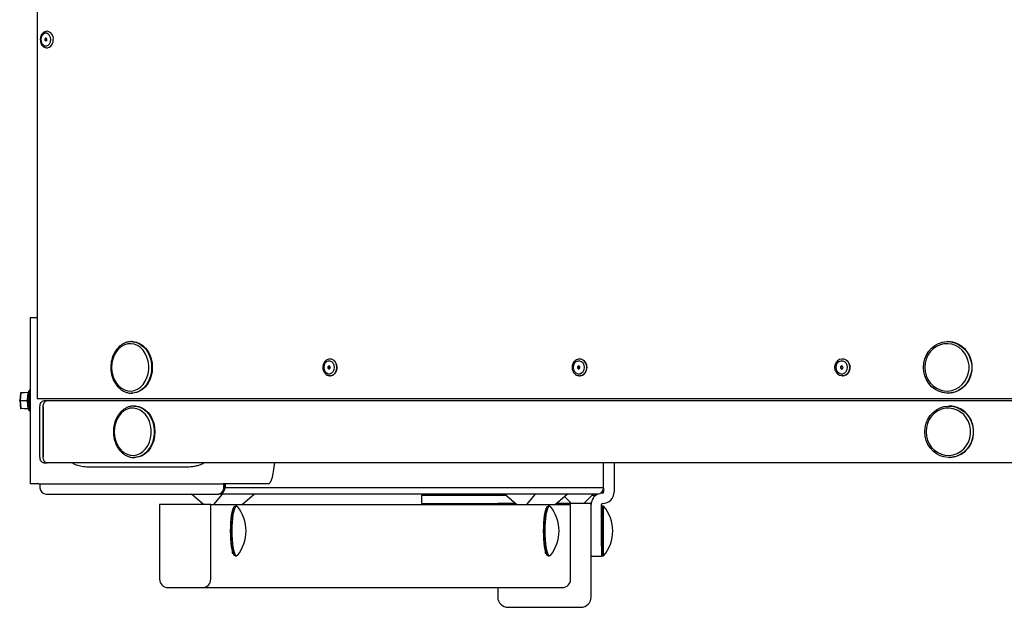
# Model space of a CAD drawing. Units: inches. Extents: x 1225 to 13413, y 1069 to 11030.
# Drawn here: x 7248 to 7722, y 7088 to 7371 of the extents above; entities that cross this region are included whole.
import ezdxf

# ---------------------------------------------------------------- set-up
doc = ezdxf.new("R2010")
doc.units = ezdxf.units.IN
doc.header["$MEASUREMENT"] = 0
doc.layers.add('VELOPA-Dun', color=6, linetype='Continuous', lineweight=9)
doc.layers.add('VELOPA-FIG25', color=4, linetype='Continuous', lineweight=25)

msp = doc.modelspace()

# ---------------------------------------------------------------- linework, layer by layer
at = {"layer": 'VELOPA-Dun', "linetype": 'Continuous', "lineweight": 30}
for p, q in [((7259.69, 7364.42), (7259.06, 7363.73)), ((7260.46, 7364.79), (7259.69, 7364.42)), ((7261.28, 7364.79), (7260.46, 7364.79)), ((7262.05, 7364.42), (7261.28, 7364.79)), ((7261.52, 7365.74), (7261.32, 7365.73)), ((7262.68, 7363.73), (7262.05, 7364.42)), ((7258.65, 7362.8), (7258.51, 7361.74)), ((7258.51, 7361.74), (7258.65, 7360.68)), ((7259.06, 7363.73), (7258.65, 7362.8)), ((7258.65, 7360.68), (7259.06, 7359.75)), ((7259.06, 7359.75), (7259.69, 7359.05)), ((7260.38, 7362), (7260.34, 7361.74)), ((7260.34, 7361.74), (7260.38, 7361.47)), ((7260.49, 7362.23), (7260.38, 7362)), ((7260.38, 7361.47), (7260.49, 7361.24)), ((7260.67, 7362.38), (7260.49, 7362.23)), ((7260.49, 7361.24), (7260.67, 7361.09)), ((7260.87, 7362.44), (7260.67, 7362.38)), ((7260.67, 7361.09), (7260.87, 7361.04)), ((7261.07, 7362.38), (7260.87, 7362.44)), ((7260.87, 7361.04), (7261.07, 7361.09)), ((7261.25, 7362.23), (7261.07, 7362.38)), ((7261.07, 7361.09), (7261.25, 7361.24)), ((7261.36, 7362), (7261.25, 7362.23)), ((7261.25, 7361.24), (7261.36, 7361.47)), ((7261.4, 7361.74), (7261.36, 7362)), ((7261.36, 7361.47), (7261.4, 7361.74)), ((7262.05, 7359.05), (7262.68, 7359.75)), ((7263.08, 7362.8), (7262.68, 7363.73)), ((7262.68, 7359.75), (7263.08, 7360.68)), ((7263.23, 7361.74), (7263.08, 7362.8)), ((7263.08, 7360.68), (7263.23, 7361.74)), ((7263.33, 7358.61), (7263.95, 7359.48)), ((7263.95, 7359.48), (7264.34, 7360.56)), ((7264.34, 7360.56), (7264.48, 7361.74)), ((7259.69, 7359.05), (7260.46, 7358.69)), ((7260.46, 7358.69), (7261.28, 7358.69)), ((7261.28, 7358.69), (7262.05, 7359.05)), ((7261.31, 7357.74), (7261.66, 7357.75)), ((7261.32, 7357.74), (7261.52, 7357.74)), ((7261.66, 7357.75), (7262.55, 7358.02)), ((7262.55, 7358.02), (7263.33, 7358.61)), ((7295.92, 7212.85), (7294.76, 7211.44)), ((7297.25, 7213.98), (7295.92, 7212.85)), ((7298.73, 7214.78), (7297.25, 7213.98)), ((7300.29, 7215.23), (7298.73, 7214.78)), ((7301.89, 7215.33), (7300.29, 7215.23)), ((7303.48, 7215.05), (7301.89, 7215.33)), ((7302.42, 7216.34), (7302.11, 7216.34)), ((7302.11, 7216.34), (7302.82, 7216.3)), ((7302.42, 7216.34), (7302.83, 7216.33)), ((7302.82, 7216.3), (7303.35, 7216.24)), ((7302.83, 7216.33), (7304.47, 7216.06)), ((7303.35, 7216.24), (7304.96, 7215.79)), ((7305, 7214.42), (7303.48, 7215.05)), ((7304.47, 7216.06), (7306.05, 7215.44)), ((7304.96, 7215.79), (7306.49, 7215.01)), ((7306.42, 7213.45), (7305, 7214.42)), ((7306.05, 7215.44), (7307.52, 7214.5)), ((7307.67, 7212.18), (7306.42, 7213.45)), ((7306.49, 7215.01), (7307.89, 7213.91)), ((7307.52, 7214.5), (7308.85, 7213.25)), ((7308.72, 7210.64), (7307.67, 7212.18)), ((7307.89, 7213.91), (7309.13, 7212.52)), ((7308.85, 7213.25), (7309.99, 7211.73)), ((7309.13, 7212.52), (7310.17, 7210.88)), ((7686.09, 7211.73), (7687.46, 7213.25)), ((7688.13, 7212.85), (7686.74, 7211.44)), ((7687.46, 7213.25), (7689.04, 7214.5)), ((7689.73, 7213.98), (7688.13, 7212.85)), ((7689.04, 7214.5), (7690.81, 7215.44)), ((7691.49, 7214.78), (7689.73, 7213.98)), ((7690.81, 7215.44), (7692.69, 7216.06)), ((7693.36, 7215.23), (7691.49, 7214.78)), ((7692.69, 7216.06), (7694.65, 7216.33)), ((7695.28, 7215.33), (7693.36, 7215.23)), ((7694.65, 7216.33), (7696.62, 7216.24)), ((7695.32, 7216.34), (7695.14, 7216.34)), ((7697.18, 7215.05), (7695.28, 7215.33)), ((7696.62, 7216.24), (7698.55, 7215.79)), ((7699, 7214.42), (7697.18, 7215.05)), ((7698.55, 7215.79), (7700.38, 7215.01)), ((7700.69, 7213.45), (7699, 7214.42)), ((7700.38, 7215.01), (7702.06, 7213.91)), ((7702.19, 7212.18), (7700.69, 7213.45)), ((7702.06, 7213.91), (7703.54, 7212.52)), ((7703.45, 7210.64), (7702.19, 7212.18)), ((7703.54, 7212.52), (7704.78, 7210.88)), ((7293.12, 7207.94), (7292.69, 7205.97)), ((7293.81, 7209.78), (7293.12, 7207.94)), ((7294.76, 7211.44), (7293.81, 7209.78)), ((7309.55, 7208.88), (7308.72, 7210.64)), ((7310.11, 7206.97), (7309.55, 7208.88)), ((7309.99, 7211.73), (7310.91, 7209.98)), ((7310.17, 7210.88), (7310.97, 7209.04)), ((7310.91, 7209.98), (7311.59, 7208.07)), ((7310.97, 7209.04), (7311.52, 7207.06)), ((7311.59, 7208.07), (7312.01, 7206.03)), ((7398.49, 7207.83), (7397.55, 7207.93)), ((7399.41, 7207.4), (7398.49, 7207.83)), ((7400.19, 7206.66), (7399.41, 7207.4)), ((7517.64, 7207.92), (7517.47, 7207.91)), ((7517.69, 7207.93), (7517.64, 7207.92)), ((7518.69, 7207.83), (7517.69, 7207.93)), ((7519.67, 7207.4), (7518.69, 7207.83)), ((7520.49, 7206.66), (7519.67, 7207.4)), ((7643.13, 7207.66), (7642.18, 7207.06)), ((7644.2, 7207.92), (7643.13, 7207.66)), ((7645.3, 7207.83), (7644.2, 7207.92)), ((7646.33, 7207.4), (7645.3, 7207.83)), ((7647.19, 7206.66), (7646.33, 7207.4)), ((7683.68, 7206.03), (7684.18, 7208.07)), ((7684.18, 7208.07), (7684.99, 7209.98)), ((7684.78, 7207.94), (7684.27, 7205.97)), ((7685.62, 7209.78), (7684.78, 7207.94)), ((7684.99, 7209.98), (7686.09, 7211.73)), ((7686.74, 7211.44), (7685.62, 7209.78)), ((7704.44, 7208.88), (7703.45, 7210.64)), ((7705.11, 7206.97), (7704.44, 7208.88)), ((7704.78, 7210.88), (7705.75, 7209.04)), ((7705.75, 7209.04), (7706.4, 7207.06)), ((7292.69, 7205.97), (7292.55, 7203.94)), ((7292.55, 7203.94), (7292.69, 7201.9)), ((7310.4, 7204.96), (7310.11, 7206.97)), ((7310.11, 7200.9), (7310.4, 7202.92)), ((7310.4, 7202.92), (7310.4, 7204.96)), ((7311.52, 7207.06), (7311.8, 7204.99)), ((7311.8, 7202.89), (7311.52, 7200.81)), ((7311.8, 7204.99), (7311.8, 7202.89)), ((7312.01, 7206.03), (7312.15, 7203.94)), ((7312.15, 7203.94), (7312.01, 7201.84)), ((7394.84, 7205), (7394.68, 7203.94)), ((7394.68, 7203.94), (7394.84, 7202.88)), ((7395.29, 7205.93), (7394.84, 7205)), ((7394.84, 7202.88), (7395.29, 7201.95)), ((7395.97, 7206.62), (7395.29, 7205.93)), ((7396.82, 7206.99), (7395.97, 7206.62)), ((7396.73, 7204.2), (7396.68, 7203.94)), ((7396.68, 7203.94), (7396.73, 7203.67)), ((7396.85, 7204.43), (7396.73, 7204.2)), ((7396.73, 7203.67), (7396.85, 7203.44)), ((7397.71, 7206.99), (7396.82, 7206.99)), ((7397.04, 7204.58), (7396.85, 7204.43)), ((7396.85, 7203.44), (7397.04, 7203.29)), ((7397.26, 7204.64), (7397.04, 7204.58)), ((7397.04, 7203.29), (7397.26, 7203.24)), ((7397.49, 7204.58), (7397.26, 7204.64)), ((7397.26, 7203.24), (7397.49, 7203.29)), ((7397.68, 7204.43), (7397.49, 7204.58)), ((7397.49, 7203.29), (7397.68, 7203.44)), ((7397.8, 7204.2), (7397.68, 7204.43)), ((7397.68, 7203.44), (7397.8, 7203.67)), ((7398.55, 7206.62), (7397.71, 7206.99)), ((7397.85, 7203.94), (7397.8, 7204.2)), ((7397.8, 7203.67), (7397.85, 7203.94)), ((7399.24, 7205.93), (7398.55, 7206.62)), ((7399.69, 7205), (7399.24, 7205.93)), ((7399.24, 7201.95), (7399.69, 7202.88)), ((7399.84, 7203.94), (7399.69, 7205)), ((7399.69, 7202.88), (7399.84, 7203.94)), ((7400.75, 7205.67), (7400.19, 7206.66)), ((7401.04, 7204.53), (7400.75, 7205.67)), ((7400.75, 7202.2), (7401.04, 7203.34)), ((7401.04, 7203.34), (7401.04, 7204.53)), ((7514.92, 7205), (7514.76, 7203.94)), ((7514.76, 7203.94), (7514.92, 7202.88)), ((7515.4, 7205.93), (7514.92, 7205)), ((7514.92, 7202.88), (7515.4, 7201.95)), ((7516.13, 7206.62), (7515.4, 7205.93)), ((7517.02, 7206.99), (7516.13, 7206.62)), ((7516.92, 7204.2), (7516.88, 7203.94)), ((7516.88, 7203.94), (7516.92, 7203.67)), ((7517.06, 7204.43), (7516.92, 7204.2)), ((7516.92, 7203.67), (7517.06, 7203.44)), ((7517.97, 7206.99), (7517.02, 7206.99)), ((7517.26, 7204.58), (7517.06, 7204.43)), ((7517.06, 7203.44), (7517.26, 7203.29)), ((7517.49, 7204.64), (7517.26, 7204.58)), ((7517.26, 7203.29), (7517.49, 7203.24)), ((7517.73, 7204.58), (7517.49, 7204.64)), ((7517.49, 7203.24), (7517.73, 7203.29)), ((7517.93, 7204.43), (7517.73, 7204.58)), ((7517.73, 7203.29), (7517.93, 7203.44)), ((7518.06, 7204.2), (7517.93, 7204.43)), ((7517.93, 7203.44), (7518.06, 7203.67)), ((7518.86, 7206.62), (7517.97, 7206.99)), ((7518.11, 7203.94), (7518.06, 7204.2)), ((7518.06, 7203.67), (7518.11, 7203.94)), ((7519.59, 7205.93), (7518.86, 7206.62)), ((7520.06, 7205), (7519.59, 7205.93)), ((7519.59, 7201.95), (7520.06, 7202.88)), ((7520.23, 7203.94), (7520.06, 7205)), ((7520.06, 7202.88), (7520.23, 7203.94)), ((7521.08, 7205.67), (7520.49, 7206.66)), ((7521.39, 7204.53), (7521.08, 7205.67)), ((7521.08, 7202.2), (7521.39, 7203.34)), ((7521.39, 7203.34), (7521.39, 7204.53)), ((7641.46, 7205), (7641.28, 7203.94)), ((7641.28, 7203.94), (7641.46, 7202.88)), ((7641.95, 7205.93), (7641.46, 7205)), ((7641.46, 7202.88), (7641.95, 7201.95)), ((7642.18, 7207.06), (7641.59, 7206.43)), ((7642.72, 7206.62), (7641.95, 7205.93)), ((7643.65, 7206.99), (7642.72, 7206.62)), ((7643.55, 7204.2), (7643.5, 7203.94)), ((7643.5, 7203.94), (7643.55, 7203.67)), ((7643.69, 7204.43), (7643.55, 7204.2)), ((7643.55, 7203.67), (7643.69, 7203.44)), ((7644.65, 7206.99), (7643.65, 7206.99)), ((7643.9, 7204.58), (7643.69, 7204.43)), ((7643.69, 7203.44), (7643.9, 7203.29)), ((7644.15, 7204.64), (7643.9, 7204.58)), ((7643.9, 7203.29), (7644.15, 7203.24)), ((7644.4, 7204.58), (7644.15, 7204.64)), ((7644.15, 7203.24), (7644.4, 7203.29)), ((7644.61, 7204.43), (7644.4, 7204.58)), ((7644.4, 7203.29), (7644.61, 7203.44)), ((7644.75, 7204.2), (7644.61, 7204.43)), ((7644.61, 7203.44), (7644.75, 7203.67)), ((7645.58, 7206.62), (7644.65, 7206.99)), ((7644.79, 7203.94), (7644.75, 7204.2)), ((7644.75, 7203.67), (7644.79, 7203.94)), ((7646.34, 7205.93), (7645.58, 7206.62)), ((7646.84, 7205), (7646.34, 7205.93)), ((7646.34, 7201.95), (7646.84, 7202.88)), ((7647.01, 7203.94), (7646.84, 7205)), ((7646.84, 7202.88), (7647.01, 7203.94)), ((7647.81, 7205.67), (7647.19, 7206.66)), ((7648.13, 7204.53), (7647.81, 7205.67)), ((7647.81, 7202.2), (7648.13, 7203.34)), ((7648.13, 7203.34), (7648.13, 7204.53)), ((7683.51, 7203.94), (7683.68, 7206.03)), ((7683.68, 7201.84), (7683.51, 7203.94)), ((7684.27, 7205.97), (7684.1, 7203.94)), ((7684.1, 7203.94), (7684.27, 7201.9)), ((7705.45, 7204.96), (7705.11, 7206.97)), ((7705.11, 7200.9), (7705.45, 7202.92)), ((7705.45, 7202.92), (7705.45, 7204.96)), ((7706.4, 7207.06), (7706.74, 7204.99)), ((7706.74, 7202.89), (7706.4, 7200.81)), ((7706.74, 7204.99), (7706.74, 7202.89)), ((7292.69, 7201.9), (7293.12, 7199.93)), ((7293.12, 7199.93), (7293.81, 7198.09)), ((7293.81, 7198.09), (7294.76, 7196.44)), ((7308.72, 7197.24), (7309.55, 7198.99)), ((7309.55, 7198.99), (7310.11, 7200.9)), ((7310.91, 7197.89), (7309.99, 7196.15)), ((7310.97, 7198.83), (7310.17, 7196.99)), ((7311.59, 7199.81), (7310.91, 7197.89)), ((7311.52, 7200.81), (7310.97, 7198.83)), ((7312.01, 7201.84), (7311.59, 7199.81)), ((7395.29, 7201.95), (7395.97, 7201.25)), ((7395.97, 7201.25), (7396.82, 7200.89)), ((7396.82, 7200.89), (7397.71, 7200.89)), ((7397.61, 7199.94), (7398.49, 7200.04)), ((7397.71, 7200.89), (7398.55, 7201.25)), ((7398.49, 7200.04), (7399.41, 7200.47)), ((7398.55, 7201.25), (7399.24, 7201.95)), ((7399.41, 7200.47), (7400.19, 7201.22)), ((7400.19, 7201.22), (7400.75, 7202.2)), ((7515.4, 7201.95), (7516.13, 7201.25)), ((7516.13, 7201.25), (7517.02, 7200.89)), ((7517.02, 7200.89), (7517.97, 7200.89)), ((7517.74, 7199.94), (7518.69, 7200.04)), ((7517.97, 7200.89), (7518.86, 7201.25)), ((7518.69, 7200.04), (7519.67, 7200.47)), ((7518.86, 7201.25), (7519.59, 7201.95)), ((7519.67, 7200.47), (7520.49, 7201.22)), ((7520.49, 7201.22), (7521.08, 7202.2)), ((7641.47, 7201.62), (7642.18, 7200.81)), ((7641.95, 7201.95), (7642.72, 7201.25)), ((7642.18, 7200.81), (7643.13, 7200.22)), ((7642.72, 7201.25), (7643.65, 7200.89)), ((7643.13, 7200.22), (7644.2, 7199.95)), ((7643.65, 7200.89), (7644.65, 7200.89)), ((7644.2, 7199.95), (7645.3, 7200.04)), ((7644.65, 7200.89), (7645.58, 7201.25)), ((7645.3, 7200.04), (7646.33, 7200.47)), ((7645.58, 7201.25), (7646.34, 7201.95)), ((7646.33, 7200.47), (7647.19, 7201.22)), ((7647.19, 7201.22), (7647.81, 7202.2)), ((7684.18, 7199.81), (7683.68, 7201.84)), ((7684.99, 7197.89), (7684.18, 7199.81)), ((7684.27, 7201.9), (7684.78, 7199.93)), ((7684.78, 7199.93), (7685.62, 7198.09)), ((7686.09, 7196.15), (7684.99, 7197.89)), ((7685.62, 7198.09), (7686.74, 7196.44)), ((7703.45, 7197.24), (7704.44, 7198.99)), ((7704.44, 7198.99), (7705.11, 7200.9)), ((7705.75, 7198.83), (7704.78, 7196.99)), ((7706.4, 7200.81), (7705.75, 7198.83)), ((7294.76, 7196.44), (7295.92, 7195.02)), ((7295.92, 7195.02), (7297.25, 7193.9)), ((7297.25, 7193.9), (7298.73, 7193.09)), ((7303.48, 7192.82), (7305, 7193.45)), ((7305, 7193.45), (7306.42, 7194.42)), ((7307.52, 7193.38), (7306.05, 7192.43)), ((7306.42, 7194.42), (7307.67, 7195.7)), ((7307.89, 7193.97), (7306.49, 7192.86)), ((7308.85, 7194.63), (7307.52, 7193.38)), ((7307.67, 7195.7), (7308.72, 7197.24)), ((7309.13, 7195.36), (7307.89, 7193.97)), ((7309.99, 7196.15), (7308.85, 7194.63)), ((7310.17, 7196.99), (7309.13, 7195.36)), ((7687.46, 7194.63), (7686.09, 7196.15)), ((7686.74, 7196.44), (7688.13, 7195.02)), ((7689.04, 7193.38), (7687.46, 7194.63)), ((7688.13, 7195.02), (7689.73, 7193.9)), ((7690.81, 7192.43), (7689.04, 7193.38)), ((7689.73, 7193.9), (7691.49, 7193.09)), ((7697.18, 7192.82), (7699, 7193.45)), ((7699, 7193.45), (7700.69, 7194.42)), ((7702.06, 7193.97), (7700.38, 7192.86)), ((7700.69, 7194.42), (7702.19, 7195.7)), ((7703.54, 7195.36), (7702.06, 7193.97)), ((7702.19, 7195.7), (7703.45, 7197.24)), ((7704.78, 7196.99), (7703.54, 7195.36)), ((7248.64, 7191.56), (7248.28, 7187.96)), ((7248.8, 7191.64), (7248.44, 7188.04)), ((7248.65, 7191.57), (7248.64, 7191.56)), ((7248.66, 7191.59), (7248.65, 7191.57)), ((7248.68, 7191.61), (7248.66, 7191.59)), ((7248.7, 7191.62), (7248.68, 7191.61)), ((7248.73, 7191.63), (7248.7, 7191.62)), ((7248.77, 7191.63), (7248.73, 7191.63)), ((7248.8, 7191.64), (7248.77, 7191.63)), ((7252.35, 7191.83), (7248.8, 7191.64)), ((7248.8, 7191.66), (7248.81, 7191.68)), ((7248.8, 7191.64), (7248.8, 7191.66)), ((7248.81, 7191.71), (7248.82, 7191.72)), ((7248.81, 7191.7), (7248.81, 7191.71)), ((7248.81, 7191.68), (7248.81, 7191.7)), ((7248.82, 7191.73), (7248.83, 7191.74)), ((7248.82, 7191.72), (7248.82, 7191.73)), ((7248.83, 7191.74), (7252.38, 7191.93)), ((7248.83, 7191.74), (7248.83, 7191.74)), ((7251.97, 7188.04), (7252.35, 7191.83)), ((7252.12, 7188.59), (7252.18, 7189.85)), ((7252.12, 7187.28), (7252.12, 7188.59)), ((7252.18, 7189.85), (7252.3, 7190.97)), ((7252.35, 7189.93), (7252.28, 7188.62)), ((7252.28, 7188.62), (7252.28, 7187.26)), ((7252.3, 7190.97), (7252.47, 7191.86)), ((7252.47, 7191.09), (7252.35, 7189.93)), ((7252.47, 7191.86), (7252.67, 7192.46)), ((7252.64, 7192.02), (7252.47, 7191.09)), ((7252.85, 7192.65), (7252.64, 7192.02)), ((7252.67, 7192.46), (7252.89, 7192.73)), ((7253.08, 7192.93), (7252.85, 7192.65)), ((7252.89, 7192.73), (7252.89, 7192.73)), ((7253.14, 7192.94), (7253.08, 7192.93)), ((7253.39, 7192.94), (7253.14, 7192.94)), ((7298.73, 7193.09), (7300.29, 7192.64)), ((7300.29, 7192.64), (7301.89, 7192.55)), ((7301.89, 7192.55), (7303.48, 7192.82)), ((7303.35, 7191.64), (7302.04, 7191.54)), ((7302.11, 7191.54), (7302.42, 7191.54)), ((7302.83, 7191.55), (7302.42, 7191.54)), ((7304.47, 7191.82), (7302.83, 7191.55)), ((7304.96, 7192.08), (7303.35, 7191.64)), ((7306.05, 7192.43), (7304.47, 7191.82)), ((7306.49, 7192.86), (7304.96, 7192.08)), ((7692.69, 7191.82), (7690.81, 7192.43)), ((7691.49, 7193.09), (7693.36, 7192.64)), ((7694.65, 7191.55), (7692.69, 7191.82)), ((7693.36, 7192.64), (7695.28, 7192.55)), ((7696.62, 7191.64), (7694.65, 7191.55)), ((7695.14, 7191.54), (7695.32, 7191.54)), ((7695.28, 7192.55), (7697.18, 7192.82)), ((7698.55, 7192.08), (7696.62, 7191.64)), ((7700.38, 7192.86), (7698.55, 7192.08)), ((7248.29, 7187.97), (7248.28, 7187.96)), ((7248.28, 7187.92), (7248.64, 7184.32)), ((7248.29, 7187.9), (7248.28, 7187.92)), ((7248.3, 7187.99), (7248.29, 7187.97)), ((7248.3, 7187.88), (7248.29, 7187.9)), ((7248.32, 7188.01), (7248.3, 7187.99)), ((7248.32, 7187.87), (7248.3, 7187.88)), ((7248.34, 7188.02), (7248.32, 7188.01)), ((7248.34, 7187.86), (7248.32, 7187.87)), ((7248.37, 7188.03), (7248.34, 7188.02)), ((7248.37, 7187.85), (7248.34, 7187.86)), ((7248.41, 7188.03), (7248.37, 7188.03)), ((7248.41, 7187.84), (7248.37, 7187.85)), ((7248.44, 7188.04), (7248.41, 7188.03)), ((7248.44, 7187.84), (7248.41, 7187.84)), ((7248.44, 7188.04), (7251.97, 7188.04)), ((7251.97, 7187.84), (7248.44, 7187.84)), ((7248.44, 7187.84), (7248.8, 7184.24)), ((7248.65, 7184.3), (7248.64, 7184.32)), ((7248.66, 7184.28), (7248.65, 7184.3)), ((7248.68, 7184.27), (7248.66, 7184.28)), ((7248.7, 7184.26), (7248.68, 7184.27)), ((7248.73, 7184.25), (7248.7, 7184.26)), ((7248.77, 7184.24), (7248.73, 7184.25)), ((7248.8, 7184.24), (7248.77, 7184.24)), ((7248.8, 7184.24), (7252.35, 7184.05)), ((7248.8, 7184.21), (7248.8, 7184.24)), ((7248.81, 7184.2), (7248.8, 7184.21)), ((7248.81, 7184.18), (7248.81, 7184.2)), ((7248.81, 7184.16), (7248.81, 7184.18)), ((7248.82, 7184.15), (7248.81, 7184.16)), ((7248.82, 7184.14), (7248.82, 7184.15)), ((7248.83, 7184.14), (7248.82, 7184.14)), ((7252.38, 7183.95), (7248.83, 7184.14)), ((7248.83, 7184.14), (7248.83, 7184.14)), ((7252.35, 7184.05), (7251.97, 7187.84)), ((7252.18, 7186.02), (7252.12, 7187.28)), ((7252.3, 7184.91), (7252.18, 7186.02)), ((7252.28, 7187.26), (7252.35, 7185.95)), ((7252.47, 7184.02), (7252.3, 7184.91)), ((7252.35, 7185.95), (7252.47, 7184.78)), ((7252.47, 7184.78), (7252.64, 7183.85)), ((7252.67, 7183.41), (7252.47, 7184.02)), ((7252.64, 7183.85), (7252.85, 7183.23)), ((7252.87, 7187.94), (7252.87, 7188.27)), ((7252.9, 7186.59), (7252.87, 7187.94)), ((7252.91, 7186.29), (7252.9, 7186.59)), ((7299.97, 7183.78), (7298.49, 7182.98)), ((7301.53, 7184.23), (7299.97, 7183.78)), ((7303.13, 7184.33), (7301.53, 7184.23)), ((7304.72, 7184.05), (7303.13, 7184.33)), ((7303.66, 7185.34), (7303.35, 7185.34)), ((7303.35, 7185.34), (7304.06, 7185.3)), ((7303.66, 7185.34), (7304.07, 7185.33)), ((7304.06, 7185.3), (7304.59, 7185.24)), ((7304.07, 7185.33), (7305.71, 7185.06)), ((7304.59, 7185.24), (7306.2, 7184.79)), ((7306.25, 7183.42), (7304.72, 7184.05)), ((7305.71, 7185.06), (7307.29, 7184.44)), ((7306.2, 7184.79), (7307.73, 7184.01)), ((7307.29, 7184.44), (7308.76, 7183.5)), ((7307.73, 7184.01), (7309.13, 7182.91)), ((7689.74, 7183.5), (7691.5, 7184.44)), ((7692.19, 7183.78), (7690.42, 7182.98)), ((7691.5, 7184.44), (7693.39, 7185.06)), ((7694.05, 7184.23), (7692.19, 7183.78)), ((7693.39, 7185.06), (7695.34, 7185.33)), ((7695.97, 7184.33), (7694.05, 7184.23)), ((7695.34, 7185.33), (7697.31, 7185.24)), ((7696.01, 7185.34), (7695.84, 7185.34)), ((7697.87, 7184.05), (7695.97, 7184.33)), ((7697.31, 7185.24), (7699.24, 7184.79)), ((7699.69, 7183.42), (7697.87, 7184.05)), ((7699.24, 7184.79), (7701.07, 7184.01)), ((7701.07, 7184.01), (7702.75, 7182.91)), ((7252.89, 7183.15), (7252.67, 7183.41)), ((7252.85, 7183.23), (7253.08, 7182.95)), ((7252.89, 7183.15), (7252.89, 7183.15)), ((7253.08, 7182.95), (7253.14, 7182.94)), ((7253.14, 7182.94), (7253.39, 7182.94)), ((7296, 7180.44), (7295.06, 7178.78)), ((7297.16, 7181.85), (7296, 7180.44)), ((7298.49, 7182.98), (7297.16, 7181.85)), ((7307.66, 7182.45), (7306.25, 7183.42)), ((7308.91, 7181.18), (7307.66, 7182.45)), ((7308.76, 7183.5), (7310.09, 7182.25)), ((7309.96, 7179.64), (7308.91, 7181.18)), ((7309.13, 7182.91), (7310.37, 7181.52)), ((7310.79, 7177.88), (7309.96, 7179.64)), ((7310.09, 7182.25), (7311.23, 7180.73)), ((7310.37, 7181.52), (7311.41, 7179.88)), ((7311.23, 7180.73), (7312.15, 7178.98)), ((7311.41, 7179.88), (7312.21, 7178.04)), ((7312.15, 7178.98), (7312.83, 7177.07)), ((7684.87, 7177.07), (7685.68, 7178.98)), ((7685.68, 7178.98), (7686.78, 7180.73)), ((7687.44, 7180.44), (7686.31, 7178.78)), ((7686.78, 7180.73), (7688.15, 7182.25)), ((7688.82, 7181.85), (7687.44, 7180.44)), ((7688.15, 7182.25), (7689.74, 7183.5)), ((7690.42, 7182.98), (7688.82, 7181.85)), ((7701.38, 7182.45), (7699.69, 7183.42)), ((7702.88, 7181.18), (7701.38, 7182.45)), ((7702.75, 7182.91), (7704.24, 7181.52)), ((7704.14, 7179.64), (7702.88, 7181.18)), ((7705.13, 7177.88), (7704.14, 7179.64)), ((7704.24, 7181.52), (7705.48, 7179.88)), ((7705.48, 7179.88), (7706.44, 7178.04)), ((7293.93, 7174.97), (7293.79, 7172.94)), ((7294.36, 7176.94), (7293.93, 7174.97)), ((7295.06, 7178.78), (7294.36, 7176.94)), ((7311.35, 7175.97), (7310.79, 7177.88)), ((7311.64, 7173.96), (7311.35, 7175.97)), ((7312.21, 7178.04), (7312.76, 7176.06)), ((7312.76, 7176.06), (7313.04, 7173.99)), ((7312.83, 7177.07), (7313.25, 7175.03)), ((7313.25, 7175.03), (7313.39, 7172.94)), ((7684.2, 7172.94), (7684.37, 7175.03)), ((7684.37, 7175.03), (7684.87, 7177.07)), ((7684.97, 7174.97), (7684.79, 7172.94)), ((7685.48, 7176.94), (7684.97, 7174.97)), ((7686.31, 7178.78), (7685.48, 7176.94)), ((7705.8, 7175.97), (7705.13, 7177.88)), ((7706.14, 7173.96), (7705.8, 7175.97)), ((7706.44, 7178.04), (7707.1, 7176.06)), ((7707.1, 7176.06), (7707.43, 7173.99)), ((7293.79, 7172.94), (7293.93, 7170.9)), ((7293.93, 7170.9), (7294.36, 7168.93)), ((7310.79, 7167.99), (7311.35, 7169.9)), ((7311.35, 7169.9), (7311.64, 7171.92)), ((7311.64, 7171.92), (7311.64, 7173.96)), ((7312.76, 7169.81), (7312.21, 7167.83)), ((7313.04, 7171.89), (7312.76, 7169.81)), ((7313.25, 7170.84), (7312.83, 7168.81)), ((7313.04, 7173.99), (7313.04, 7171.89)), ((7313.39, 7172.94), (7313.25, 7170.84)), ((7684.37, 7170.84), (7684.2, 7172.94)), ((7684.87, 7168.81), (7684.37, 7170.84)), ((7684.79, 7172.94), (7684.97, 7170.9)), ((7684.97, 7170.9), (7685.48, 7168.93)), ((7705.13, 7167.99), (7705.8, 7169.9)), ((7705.8, 7169.9), (7706.14, 7171.92)), ((7706.14, 7171.92), (7706.14, 7173.96)), ((7707.1, 7169.81), (7706.44, 7167.83)), ((7707.43, 7171.89), (7707.1, 7169.81)), ((7707.43, 7173.99), (7707.43, 7171.89)), ((7294.36, 7168.93), (7295.06, 7167.09)), ((7295.06, 7167.09), (7296, 7165.44)), ((7296, 7165.44), (7297.16, 7164.02)), ((7307.66, 7163.42), (7308.91, 7164.7)), ((7308.91, 7164.7), (7309.96, 7166.24)), ((7309.96, 7166.24), (7310.79, 7167.99)), ((7311.23, 7165.15), (7310.09, 7163.63)), ((7311.41, 7165.99), (7310.37, 7164.36)), ((7312.15, 7166.89), (7311.23, 7165.15)), ((7312.21, 7167.83), (7311.41, 7165.99)), ((7312.83, 7168.81), (7312.15, 7166.89)), ((7685.68, 7166.89), (7684.87, 7168.81)), ((7685.48, 7168.93), (7686.31, 7167.09)), ((7686.78, 7165.15), (7685.68, 7166.89)), ((7686.31, 7167.09), (7687.44, 7165.44)), ((7688.15, 7163.63), (7686.78, 7165.15)), ((7687.44, 7165.44), (7688.82, 7164.02)), ((7701.38, 7163.42), (7702.88, 7164.7)), ((7702.88, 7164.7), (7704.14, 7166.24)), ((7704.14, 7166.24), (7705.13, 7167.99)), ((7705.48, 7165.99), (7704.24, 7164.36)), ((7706.44, 7167.83), (7705.48, 7165.99)), ((7297.16, 7164.02), (7298.49, 7162.9)), ((7298.49, 7162.9), (7299.97, 7162.09)), ((7299.97, 7162.09), (7301.53, 7161.64)), ((7301.53, 7161.64), (7303.13, 7161.55)), ((7303.13, 7161.55), (7304.72, 7161.82)), ((7304.59, 7160.64), (7303.28, 7160.54)), ((7303.35, 7160.54), (7303.66, 7160.54)), ((7304.07, 7160.55), (7303.66, 7160.54)), ((7305.71, 7160.82), (7304.07, 7160.55)), ((7306.2, 7161.08), (7304.59, 7160.64)), ((7304.72, 7161.82), (7306.25, 7162.45)), ((7307.29, 7161.43), (7305.71, 7160.82)), ((7307.73, 7161.86), (7306.2, 7161.08)), ((7306.25, 7162.45), (7307.66, 7163.42)), ((7308.76, 7162.38), (7307.29, 7161.43)), ((7309.13, 7162.97), (7307.73, 7161.86)), ((7310.09, 7163.63), (7308.76, 7162.38)), ((7310.37, 7164.36), (7309.13, 7162.97)), ((7689.74, 7162.38), (7688.15, 7163.63)), ((7688.82, 7164.02), (7690.42, 7162.9)), ((7691.5, 7161.43), (7689.74, 7162.38)), ((7690.42, 7162.9), (7692.19, 7162.09)), ((7693.39, 7160.82), (7691.5, 7161.43)), ((7692.19, 7162.09), (7694.05, 7161.64)), ((7695.34, 7160.55), (7693.39, 7160.82)), ((7694.05, 7161.64), (7695.97, 7161.55)), ((7697.31, 7160.64), (7695.34, 7160.55)), ((7695.84, 7160.54), (7696.01, 7160.54)), ((7695.97, 7161.55), (7697.87, 7161.82)), ((7699.24, 7161.08), (7697.31, 7160.64)), ((7697.87, 7161.82), (7699.69, 7162.45)), ((7701.07, 7161.86), (7699.24, 7161.08)), ((7699.69, 7162.45), (7701.38, 7163.42)), ((7702.75, 7162.97), (7701.07, 7161.86)), ((7704.24, 7164.36), (7702.75, 7162.97)), ((7351.36, 7136.61), (7351.03, 7136.09)), ((7351.07, 7135.58), (7351.4, 7136.46)), ((7351.74, 7137), (7351.36, 7136.61)), ((7351.4, 7136.46), (7351.75, 7137)), ((7351.66, 7135.58), (7351.99, 7136.46)), ((7351.75, 7137), (7352.11, 7137.19)), ((7351.99, 7136.46), (7352.34, 7137)), ((7352.7, 7137.19), (7352.11, 7137.19)), ((7352.34, 7137), (7352.7, 7137.19)), ((7352.7, 7137.19), (7353.06, 7137)), ((7353.06, 7137), (7353.14, 7136.92)), ((7502.09, 7136.61), (7501.75, 7136.09)), ((7501.79, 7135.58), (7502.12, 7136.46)), ((7502.47, 7137), (7502.09, 7136.61)), ((7502.12, 7136.46), (7502.47, 7137)), ((7502.39, 7135.58), (7502.71, 7136.46)), ((7502.47, 7137), (7502.84, 7137.19)), ((7502.71, 7136.46), (7503.07, 7137)), ((7503.07, 7137), (7503.43, 7137.19)), ((7503.43, 7137.19), (7503.79, 7137)), ((7503.79, 7137), (7503.86, 7136.92)), ((7528.91, 7137.19), (7528.51, 7136.79)), ((7529.51, 7137.19), (7528.91, 7137.19)), ((7528.91, 7113.19), (7528.91, 7137.19)), ((7529.51, 7125.19), (7529.51, 7137.19)), ((7350.17, 7132.64), (7349.97, 7130.99)), ((7350.42, 7134.07), (7350.17, 7132.64)), ((7350.31, 7131.19), (7350.51, 7132.9)), ((7350.71, 7135.23), (7350.42, 7134.07)), ((7350.51, 7132.9), (7350.77, 7134.38)), ((7351.03, 7136.09), (7350.71, 7135.23)), ((7350.77, 7134.38), (7351.07, 7135.58)), ((7350.9, 7131.19), (7351.1, 7132.9)), ((7351.1, 7132.9), (7351.36, 7134.38)), ((7351.36, 7134.38), (7351.66, 7135.58)), ((7500.9, 7132.64), (7500.7, 7130.99)), ((7501.15, 7134.07), (7500.9, 7132.64)), ((7501.03, 7131.19), (7501.24, 7132.9)), ((7501.44, 7135.23), (7501.15, 7134.07)), ((7501.24, 7132.9), (7501.5, 7134.38)), ((7501.75, 7136.09), (7501.44, 7135.23)), ((7501.5, 7134.38), (7501.79, 7135.58)), ((7501.62, 7131.19), (7501.83, 7132.9)), ((7501.83, 7132.9), (7502.09, 7134.38)), ((7502.09, 7134.38), (7502.39, 7135.58)), ((7349.73, 7127.2), (7349.7, 7125.19)), ((7349.82, 7129.15), (7349.73, 7127.2)), ((7349.97, 7130.99), (7349.82, 7129.15)), ((7350.03, 7125.19), (7350.06, 7127.27)), ((7350.06, 7127.27), (7350.15, 7129.29)), ((7350.15, 7129.29), (7350.31, 7131.19)), ((7350.62, 7125.19), (7350.65, 7127.27)), ((7350.65, 7127.27), (7350.74, 7129.29)), ((7350.74, 7129.29), (7350.9, 7131.19)), ((7500.46, 7127.2), (7500.43, 7125.19)), ((7500.55, 7129.15), (7500.46, 7127.2)), ((7500.7, 7130.99), (7500.55, 7129.15)), ((7500.75, 7125.19), (7500.78, 7127.27)), ((7500.78, 7127.27), (7500.88, 7129.29)), ((7500.88, 7129.29), (7501.03, 7131.19)), ((7501.34, 7125.19), (7501.38, 7127.27)), ((7501.38, 7127.27), (7501.47, 7129.29)), ((7501.47, 7129.29), (7501.62, 7131.19)), ((7349.7, 7125.19), (7349.73, 7123.17)), ((7349.73, 7123.17), (7349.82, 7121.22)), ((7350.06, 7123.1), (7350.03, 7125.19)), ((7350.15, 7121.08), (7350.06, 7123.1)), ((7350.65, 7123.1), (7350.62, 7125.19)), ((7350.74, 7121.08), (7350.65, 7123.1)), ((7500.43, 7125.19), (7500.46, 7123.17)), ((7500.46, 7123.17), (7500.55, 7121.22)), ((7500.78, 7123.1), (7500.75, 7125.19)), ((7500.88, 7121.08), (7500.78, 7123.1)), ((7501.38, 7123.1), (7501.34, 7125.19)), ((7501.47, 7121.08), (7501.38, 7123.1)), ((7529.51, 7113.19), (7529.51, 7125.19)), ((7349.82, 7121.22), (7349.97, 7119.39)), ((7349.97, 7119.39), (7350.17, 7117.73)), ((7350.31, 7119.19), (7350.15, 7121.08)), ((7350.17, 7117.73), (7350.42, 7116.3)), ((7350.51, 7117.47), (7350.31, 7119.19)), ((7350.77, 7115.99), (7350.51, 7117.47)), ((7350.9, 7119.19), (7350.74, 7121.08)), ((7351.1, 7117.47), (7350.9, 7119.19)), ((7351.36, 7115.99), (7351.1, 7117.47)), ((7500.55, 7121.22), (7500.7, 7119.39)), ((7500.7, 7119.39), (7500.9, 7117.73)), ((7501.03, 7119.19), (7500.88, 7121.08)), ((7500.9, 7117.73), (7501.15, 7116.3)), ((7501.24, 7117.47), (7501.03, 7119.19)), ((7501.5, 7115.99), (7501.24, 7117.47)), ((7501.62, 7119.19), (7501.47, 7121.08)), ((7501.83, 7117.47), (7501.62, 7119.19)), ((7502.09, 7115.99), (7501.83, 7117.47)), ((7350.42, 7116.3), (7350.71, 7115.14)), ((7350.59, 7115.58), (7350.59, 7114.44)), ((7350.59, 7114.44), (7350.96, 7114.44)), ((7350.71, 7115.14), (7351.03, 7114.29)), ((7351.07, 7114.79), (7350.77, 7115.99)), ((7351.03, 7114.29), (7351.36, 7113.77)), ((7351.4, 7113.91), (7351.07, 7114.79)), ((7351.66, 7114.79), (7351.36, 7115.99)), ((7351.36, 7113.77), (7351.74, 7113.38)), ((7351.75, 7113.37), (7351.4, 7113.91)), ((7351.99, 7113.91), (7351.66, 7114.79)), ((7352.11, 7113.19), (7351.75, 7113.37)), ((7352.34, 7113.37), (7351.99, 7113.91)), ((7352.11, 7113.19), (7352.7, 7113.19)), ((7352.7, 7113.19), (7352.34, 7113.37)), ((7353.06, 7113.37), (7352.7, 7113.19)), ((7353.14, 7113.45), (7353.06, 7113.37)), ((7501.15, 7116.3), (7501.44, 7115.14)), ((7501.31, 7115.58), (7501.31, 7114.44)), ((7501.31, 7114.44), (7501.69, 7114.44)), ((7501.44, 7115.14), (7501.75, 7114.29)), ((7501.79, 7114.79), (7501.5, 7115.99)), ((7501.75, 7114.29), (7502.09, 7113.77)), ((7502.12, 7113.91), (7501.79, 7114.79)), ((7502.39, 7114.79), (7502.09, 7115.99)), ((7502.09, 7113.77), (7502.47, 7113.38)), ((7502.47, 7113.37), (7502.12, 7113.91)), ((7502.71, 7113.91), (7502.39, 7114.79)), ((7502.84, 7113.19), (7502.47, 7113.37)), ((7503.07, 7113.37), (7502.71, 7113.91)), ((7502.84, 7113.19), (7503.43, 7113.19)), ((7503.43, 7113.19), (7503.07, 7113.37)), ((7503.79, 7113.37), (7503.43, 7113.19)), ((7503.86, 7113.45), (7503.79, 7113.37)), ((7528.51, 7113.59), (7528.91, 7113.19)), ((7528.91, 7113.19), (7529.51, 7113.19))]:
    msp.add_line(p, q, dxfattribs=at)
for centre, radius, start, end in [((7260.99, 7362.23), 3.52, 351.9891, 84.6234), ((7694.95, 7204.34), 12, 358.0825, 88.2675), ((7397.82, 7203.94), 4, 90.1728, 93.3397), ((7517.96, 7203.94), 4, 90.2427, 93.9369), ((7644.53, 7203.94), 4, 90.3545, 94.8511), ((7694.95, 7203.54), 12, 271.7325, 1.9175), ((7397.82, 7203.94), 4, 266.6603, 270.309), ((7517.96, 7203.94), 4, 266.0631, 270.4473), ((7644.53, 7203.94), 4, 265.1489, 270.6837), ((7248.84, 7191.54), 0.2, 93.0625, 174.2749), ((7252.35, 7192.09), 0.258, 269.6216, 295.9639), ((7265.93, 7188.83), 13.07, 163.6276, 182.4629), ((7271.69, 7188.29), 18.59, 169.84, 181.0807), ((7248.48, 7187.94), 0.2, 174.2749, 185.7251), ((7249.23, 7187.94), 0.796, 172.7897, 187.2103), ((7248.84, 7184.34), 0.2, 185.7251, 266.9375), ((7251.98, 7188.23), 0.197, 265.8482, 311.0607), ((7251.98, 7187.64), 0.197, 48.9393, 94.1518), ((7252.35, 7183.79), 0.258, 64.0361, 90.3784), ((7263.18, 7186.44), 10.26, 180.7927, 197.4569), ((7271.69, 7187.59), 18.59, 178.9193, 190.16), ((7695.65, 7173.34), 12, 358.0825, 88.2675), ((7695.65, 7172.54), 12, 271.7325, 1.9175), ((7338.67, 7125.19), 18.63, 0, 39.0429), ((7489.4, 7125.19), 18.63, 0, 39.0429), ((7515.26, 7125.19), 18.63, 319.8958, 40.1042), ((7338.67, 7125.19), 18.63, 320.9571, 0), ((7489.4, 7125.19), 18.63, 320.9571, 0)]:
    msp.add_arc(centre, radius, start, end, dxfattribs=at)
for centre, major_axis, ratio, start_param, end_param in [((7252.37, 7191.73), (0.01, 0.201), 0.143298, 0.005822, 1.051438), ((7251.99, 7187.94), (0, 0.2), 0.115113, 1.047989, 2.093604), ((7252.19, 7187.94), (0, 0.4), 0.173966, 1.047989, 2.093604), ((7252.37, 7184.15), (-0.01, 0.201), 0.143298, 2.090155, 3.13577)]:
    msp.add_ellipse(centre, major_axis=major_axis, ratio=ratio, start_param=start_param, end_param=end_param, dxfattribs=at)
for points, knots in [([(7261.32, 7365.73), (7261.31, 7365.73), (7261, 7365.77), (7260.38, 7365.55), (7259.57, 7365.08), (7258.91, 7364.32), (7258.43, 7363.38), (7258.18, 7362.29), (7258.19, 7361.14), (7258.45, 7360.03), (7258.97, 7359.05), (7259.71, 7358.29), (7260.52, 7357.83), (7261.08, 7357.79), (7261.31, 7357.78)], [0, 0, 0, 0, 0.002345, 0.091317, 0.179397, 0.268994, 0.361093, 0.455043, 0.549965, 0.645626, 0.742102, 0.838929, 0.934357, 1, 1, 1, 1]), ([(7261.19, 7362.28), (7261.17, 7362.26), (7261.11, 7362.2), (7261.03, 7362.04), (7260.98, 7361.81), (7260.99, 7361.57), (7261.06, 7361.35), (7261.14, 7361.24), (7261.19, 7361.19)], [0, 0, 0, 0, 0.068614, 0.256045, 0.443477, 0.630909, 0.81834, 1, 1, 1, 1]), ([(7302.85, 7216.27), (7302.5, 7216.3), (7301.62, 7216.38), (7300.2, 7216.15), (7298.67, 7215.63), (7297.23, 7214.8), (7295.91, 7213.7), (7294.74, 7212.35), (7293.77, 7210.79), (7293, 7209.04), (7292.47, 7207.17), (7292.21, 7205.44), (7292.18, 7204.36), (7292.17, 7203.94)], [0, 0, 0, 0, 0.063852, 0.159676, 0.255428, 0.351465, 0.448042, 0.545205, 0.642852, 0.740825, 0.838986, 0.937252, 1, 1, 1, 1]), ([(7397.55, 7207.9), (7397.28, 7207.87), (7396.68, 7207.8), (7395.84, 7207.33), (7395.11, 7206.61), (7394.58, 7205.67), (7394.32, 7204.74), (7394.29, 7204.15), (7394.28, 7203.94)], [0, 0, 0, 0, 0.151291, 0.332939, 0.51583, 0.701659, 0.890299, 1, 1, 1, 1]), ([(7397.84, 7199.94), (7397.94, 7199.94), (7398.22, 7199.95), (7398.75, 7200.07), (7399.46, 7200.4), (7400.16, 7201.02), (7400.67, 7201.8), (7401.05, 7202.75), (7401.23, 7204.01), (7400.98, 7205.51), (7400.24, 7206.84), (7399.31, 7207.58), (7398.58, 7207.85), (7398.2, 7207.91), (7398.01, 7207.93), (7397.91, 7207.94), (7397.87, 7207.94), (7397.84, 7207.94), (7397.83, 7207.94), (7397.83, 7207.94), (7397.82, 7207.94), (7397.82, 7207.94), (7397.82, 7207.94), (7397.82, 7207.94), (7397.82, 7207.94), (7397.82, 7207.94), (7397.82, 7207.94), (7397.82, 7207.94), (7397.82, 7207.94), (7397.82, 7207.94), (7397.81, 7207.94), (7397.81, 7207.94)], [0, 0, 0, 0, 0.028672, 0.080756, 0.154085, 0.248577, 0.324163, 0.391203, 0.49921, 0.62396, 0.748711, 0.873461, 0.936138, 0.967514, 0.983207, 0.991054, 0.994978, 0.996939, 0.99792, 0.998411, 0.998656, 0.998779, 0.99884, 0.998871, 0.998886, 0.998894, 0.998897, 0.998899, 0.9989, 0.998901, 1, 1, 1, 1]), ([(7517.47, 7207.87), (7517.28, 7207.85), (7516.75, 7207.79), (7515.96, 7207.36), (7515.17, 7206.65), (7514.61, 7205.71), (7514.32, 7204.77), (7514.29, 7204.17), (7514.28, 7203.94)], [0, 0, 0, 0, 0.1063252, 0.2975879, 0.4894132, 0.6830734, 0.8788008, 1, 1, 1, 1]), ([(7517.99, 7199.94), (7518.09, 7199.94), (7518.39, 7199.95), (7518.95, 7200.07), (7519.71, 7200.4), (7520.44, 7201.02), (7520.99, 7201.8), (7521.39, 7202.75), (7521.58, 7204.01), (7521.31, 7205.51), (7520.53, 7206.84), (7519.54, 7207.58), (7518.77, 7207.85), (7518.37, 7207.91), (7518.17, 7207.93), (7518.06, 7207.94), (7518.01, 7207.94), (7517.99, 7207.94), (7517.98, 7207.94), (7517.97, 7207.94), (7517.97, 7207.94), (7517.97, 7207.94), (7517.96, 7207.94), (7517.96, 7207.94), (7517.96, 7207.94), (7517.96, 7207.94), (7517.96, 7207.94), (7517.96, 7207.94), (7517.96, 7207.94), (7517.96, 7207.94), (7517.95, 7207.94), (7517.95, 7207.94)], [0, 0, 0, 0, 0.0279121, 0.0800161, 0.1533731, 0.2479014, 0.3235155, 0.3905805, 0.4986288, 0.6234264, 0.7482241, 0.8730218, 0.9357224, 0.9671105, 0.9828093, 0.9906593, 0.9945843, 0.9965469, 0.9975281, 0.9980188, 0.9982641, 0.9983868, 0.9984481, 0.9984787, 0.9984941, 0.9985017, 0.9985056, 0.9985075, 0.9985085, 0.9985094, 1, 1, 1, 1]), ([(7644.58, 7199.94), (7644.68, 7199.94), (7644.98, 7199.95), (7645.56, 7200.07), (7646.36, 7200.4), (7647.12, 7201.02), (7647.69, 7201.8), (7648.11, 7202.75), (7648.31, 7204.01), (7648.04, 7205.51), (7647.21, 7206.84), (7646.18, 7207.58), (7645.37, 7207.85), (7644.95, 7207.91), (7644.74, 7207.93), (7644.64, 7207.94), (7644.58, 7207.94), (7644.56, 7207.94), (7644.54, 7207.94), (7644.54, 7207.94), (7644.53, 7207.94), (7644.53, 7207.94), (7644.53, 7207.94), (7644.53, 7207.94), (7644.53, 7207.94), (7644.53, 7207.94), (7644.53, 7207.94), (7644.53, 7207.94), (7644.53, 7207.94), (7644.52, 7207.94), (7644.51, 7207.94), (7644.51, 7207.94)], [0, 0, 0, 0, 0.026617, 0.078757, 0.152165, 0.246758, 0.322424, 0.389536, 0.497659, 0.622543, 0.747426, 0.87231, 0.935054, 0.966464, 0.982174, 0.990029, 0.993957, 0.995921, 0.996903, 0.997394, 0.997639, 0.997762, 0.997823, 0.997854, 0.997869, 0.997877, 0.997881, 0.997883, 0.997884, 0.997885, 1, 1, 1, 1]), ([(7292.17, 7203.94), (7292.18, 7203.58), (7292.2, 7202.57), (7292.43, 7200.9), (7292.94, 7199.01), (7293.69, 7197.24), (7294.66, 7195.64), (7295.82, 7194.26), (7297.15, 7193.12), (7298.61, 7192.26), (7300.17, 7191.74), (7301.33, 7191.51), (7301.95, 7191.55), (7302.04, 7191.56)], [0, 0, 0, 0, 0.055372, 0.158779, 0.262341, 0.365981, 0.469652, 0.573249, 0.676594, 0.779454, 0.881625, 0.983061, 1, 1, 1, 1]), ([(7394.28, 7203.94), (7394.29, 7203.72), (7394.32, 7203.13), (7394.58, 7202.19), (7395.14, 7201.22), (7395.92, 7200.48), (7396.78, 7200.03), (7397.37, 7199.99), (7397.62, 7199.97)], [0, 0, 0, 0, 0.106153, 0.295393, 0.485929, 0.67626, 0.864322, 1, 1, 1, 1]), ([(7397.24, 7203.94), (7397.24, 7204.02), (7397.25, 7204.17), (7397.36, 7204.38), (7397.46, 7204.51), (7397.53, 7204.54), (7397.53, 7204.54)], [0, 0, 0, 0, 0.319196, 0.638393, 0.957589, 1, 1, 1, 1]), ([(7397.54, 7203.33), (7397.51, 7203.35), (7397.42, 7203.41), (7397.31, 7203.57), (7397.24, 7203.76), (7397.24, 7203.89), (7397.24, 7203.94)], [0, 0, 0, 0, 0.173112, 0.488011, 0.80291, 1, 1, 1, 1]), ([(7514.28, 7203.94), (7514.29, 7203.72), (7514.32, 7203.13), (7514.59, 7202.19), (7515.17, 7201.22), (7515.99, 7200.49), (7516.88, 7200.04), (7517.49, 7199.99), (7517.75, 7199.97)], [0, 0, 0, 0, 0.107201, 0.295641, 0.484967, 0.673876, 0.861132, 1, 1, 1, 1]), ([(7517.34, 7203.94), (7517.35, 7204.02), (7517.37, 7204.17), (7517.47, 7204.38), (7517.6, 7204.52), (7517.7, 7204.56), (7517.73, 7204.57)], [0, 0, 0, 0, 0.287092, 0.574183, 0.861275, 1, 1, 1, 1]), ([(7517.73, 7203.29), (7517.67, 7203.32), (7517.56, 7203.39), (7517.43, 7203.57), (7517.35, 7203.76), (7517.35, 7203.89), (7517.34, 7203.94)], [0, 0, 0, 0, 0.247458, 0.534044, 0.82063, 1, 1, 1, 1]), ([(7641.55, 7206.39), (7641.4, 7206.17), (7641.03, 7205.66), (7640.77, 7204.79), (7640.74, 7204.18), (7640.73, 7203.94)], [0, 0, 0, 0, 0.303927, 0.72614, 1, 1, 1, 1]), ([(7640.73, 7203.94), (7640.74, 7203.72), (7640.77, 7203.13), (7640.98, 7202.33), (7641.31, 7201.84), (7641.44, 7201.67)], [0, 0, 0, 0, 0.267919, 0.733061, 1, 1, 1, 1]), ([(7643.88, 7203.94), (7643.89, 7204.02), (7643.9, 7204.17), (7644.02, 7204.38), (7644.17, 7204.54), (7644.29, 7204.58), (7644.35, 7204.6)], [0, 0, 0, 0, 0.2632419, 0.5264839, 0.7897259, 1, 1, 1, 1]), ([(7644.32, 7203.28), (7644.32, 7203.28), (7644.24, 7203.29), (7644.11, 7203.39), (7643.97, 7203.56), (7643.89, 7203.76), (7643.88, 7203.89), (7643.88, 7203.94)], [0, 0, 0, 0, 0.016342, 0.28763, 0.558918, 0.830205, 1, 1, 1, 1]), ([(7252.53, 7192.02), (7252.53, 7192.02), (7252.53, 7192.02), (7252.51, 7192), (7252.48, 7191.96), (7252.43, 7191.93), (7252.39, 7191.93), (7252.37, 7191.93)], [0, 0, 0, 0, 0.1439583, 0.291334, 0.5051792, 0.7687845, 1, 1, 1, 1]), ([(7304.09, 7185.27), (7303.74, 7185.3), (7302.86, 7185.38), (7301.44, 7185.15), (7299.91, 7184.63), (7298.47, 7183.8), (7297.15, 7182.7), (7295.98, 7181.35), (7295.01, 7179.79), (7294.24, 7178.04), (7293.71, 7176.17), (7293.45, 7174.44), (7293.42, 7173.36), (7293.41, 7172.94)], [0, 0, 0, 0, 0.063852, 0.159676, 0.255428, 0.351465, 0.448042, 0.545205, 0.642852, 0.740825, 0.838986, 0.937252, 1, 1, 1, 1]), ([(7293.41, 7172.94), (7293.42, 7172.58), (7293.44, 7171.57), (7293.67, 7169.9), (7294.18, 7168.01), (7294.93, 7166.24), (7295.9, 7164.64), (7297.06, 7163.26), (7298.39, 7162.12), (7299.86, 7161.26), (7301.41, 7160.74), (7302.57, 7160.51), (7303.19, 7160.55), (7303.28, 7160.56)], [0, 0, 0, 0, 0.055372, 0.158779, 0.262341, 0.365981, 0.469652, 0.573249, 0.676594, 0.779454, 0.881625, 0.983061, 1, 1, 1, 1])]:
    msp.add_open_spline(points, degree=3, knots=knots, dxfattribs=at)
at = {"layer": 'VELOPA-FIG25', "linetype": 'Continuous', "lineweight": 30}
for p, q in [((7256.66, 9267.94), (7256.66, 7188.94)), ((7253.39, 7227.94), (7253.39, 7147.94)), ((7253.39, 7227.94), (7256.66, 7227.94)), ((7256.66, 7188.94), (8196.58, 7188.94)), ((7258.04, 7184.94), (7258.08, 7185.52)), ((7258.04, 7160.94), (7258.04, 7184.94)), ((7258.08, 7185.52), (7258.19, 7186.09)), ((7258.19, 7186.09), (7258.37, 7186.6)), ((7258.37, 7186.6), (7258.61, 7187.06)), ((7258.61, 7187.06), (7258.91, 7187.43)), ((7258.91, 7187.43), (7259.25, 7187.71)), ((7259.25, 7187.71), (7259.61, 7187.88)), ((7259.56, 7184.94), (7259.6, 7185.52)), ((7259.56, 7184.94), (7259.6, 7185.52)), ((7259.56, 7184.94), (7259.56, 7160.94)), ((7259.56, 7160.94), (7259.56, 7184.94)), ((7259.6, 7185.52), (7259.71, 7186.09)), ((7259.6, 7185.52), (7259.71, 7186.09)), ((7259.61, 7187.88), (7259.99, 7187.94)), ((7259.71, 7186.09), (7259.89, 7186.6)), ((7259.71, 7186.09), (7259.89, 7186.6)), ((7259.89, 7186.6), (7260.13, 7187.06)), ((7259.89, 7186.6), (7260.13, 7187.06)), ((7259.99, 7187.94), (7261.51, 7187.94)), ((7260.13, 7187.06), (7260.43, 7187.43)), ((7260.13, 7187.06), (7260.43, 7187.43)), ((7260.43, 7187.43), (7260.76, 7187.71)), ((7260.43, 7187.43), (7260.76, 7187.71)), ((7260.76, 7187.71), (7261.13, 7187.88)), ((7260.76, 7187.71), (7261.13, 7187.88)), ((7261.13, 7187.88), (7261.51, 7187.94)), ((7261.13, 7187.88), (7261.51, 7187.94)), ((7261.51, 7187.94), (8194.52, 7187.94)), ((7258.08, 7160.35), (7258.04, 7160.94)), ((7258.19, 7159.79), (7258.08, 7160.35)), ((7259.6, 7160.35), (7259.56, 7160.94)), ((7259.6, 7160.35), (7259.56, 7160.94)), ((7259.71, 7159.79), (7259.6, 7160.35)), ((7259.71, 7159.79), (7259.6, 7160.35)), ((7258.37, 7159.27), (7258.19, 7159.79)), ((7258.61, 7158.82), (7258.37, 7159.27)), ((7258.91, 7158.44), (7258.61, 7158.82)), ((7259.25, 7158.17), (7258.91, 7158.44)), ((7259.61, 7157.99), (7259.25, 7158.17)), ((7259.99, 7157.94), (7259.61, 7157.99)), ((7259.89, 7159.27), (7259.71, 7159.79)), ((7259.89, 7159.27), (7259.71, 7159.79)), ((7260.13, 7158.82), (7259.89, 7159.27)), ((7260.13, 7158.82), (7259.89, 7159.27)), ((7259.99, 7157.94), (7261.51, 7157.94)), ((7260.43, 7158.44), (7260.13, 7158.82)), ((7260.43, 7158.44), (7260.13, 7158.82)), ((7260.76, 7158.17), (7260.43, 7158.44)), ((7260.76, 7158.17), (7260.43, 7158.44)), ((7261.13, 7157.99), (7260.76, 7158.17)), ((7261.13, 7157.99), (7260.76, 7158.17)), ((7261.51, 7157.94), (7261.13, 7157.99)), ((7261.51, 7157.94), (7261.13, 7157.99)), ((8194.52, 7157.94), (7261.51, 7157.94)), ((7328.89, 7155.94), (7281.3, 7155.94)), ((7370.72, 7154.84), (7371.01, 7157.12)), ((7371.01, 7157.12), (7371.1, 7157.94)), ((7529.51, 7145.94), (7529.51, 7157.94)), ((7534.51, 7157.94), (7534.51, 7143.94)), ((7369.53, 7149.74), (7369.97, 7151.11)), ((7369.97, 7151.11), (7370.37, 7152.82)), ((7370.37, 7152.82), (7370.72, 7154.84)), ((7257.52, 7147.94), (7253.39, 7147.94)), ((7257.52, 7147.94), (7346.15, 7147.94)), ((7258.04, 7147.94), (7258.04, 7145.94)), ((7351.94, 7147.94), (7346.15, 7147.94)), ((7346.67, 7145.94), (7346.67, 7147.94)), ((7346.67, 7145.94), (7347.19, 7145.94)), ((7347.19, 7147.94), (7347.19, 7145.94)), ((7347.19, 7145.94), (7347.19, 7147.94)), ((7529.51, 7145.94), (7347.19, 7145.94)), ((7368.09, 7147.94), (7351.94, 7147.94)), ((7368.09, 7147.94), (7368.59, 7148.14)), ((7368.59, 7148.14), (7369.07, 7148.75)), ((7369.07, 7148.75), (7369.53, 7149.74)), ((7529.51, 7145.94), (7529.51, 7143.94)), ((7260.99, 7142.94), (7343.72, 7142.94)), ((7336.76, 7137.94), (7330.97, 7142.94)), ((7345.74, 7142.94), (7341.69, 7137.94)), ((7343.72, 7142.94), (7344.24, 7142.94)), ((7526.51, 7142.94), (7344.24, 7142.94)), ((7361.37, 7142.94), (7355.58, 7137.94)), ((7442.01, 7138.44), (7442.01, 7142.44)), ((7442.01, 7142.44), (7482.27, 7142.44)), ((7464.51, 7142.44), (7464.51, 7142.94)), ((7479.51, 7142.94), (7479.51, 7142.44)), ((7487.49, 7137.94), (7481.7, 7142.94)), ((7496.47, 7142.94), (7492.41, 7137.94)), ((7512.1, 7142.94), (7506.3, 7137.94)), ((7514.01, 7138.44), (7510.71, 7141.74)), ((7524.51, 7142.94), (7520.01, 7138.44)), ((7524.01, 7142.44), (7525.85, 7142.44)), ((7529.01, 7143.44), (7528.03, 7143.35)), ((7315.68, 7137.94), (7315.68, 7101.94)), ((7340.3, 7137.94), (7315.68, 7137.94)), ((7340.3, 7101.94), (7340.3, 7137.94)), ((7340.3, 7137.94), (7513.6, 7137.94)), ((7442.01, 7138.44), (7478.51, 7138.44)), ((7464.51, 7137.94), (7464.51, 7138.44)), ((7474.51, 7138.44), (7474.51, 7137.94)), ((7478.51, 7138.44), (7478.51, 7137.94)), ((7486.91, 7138.44), (7478.51, 7138.44)), ((7503.43, 7137.19), (7502.84, 7137.19)), ((7523.51, 7138.44), (7506.88, 7138.44)), ((7513.6, 7101.94), (7513.6, 7137.94)), ((7523.51, 7093.44), (7523.51, 7138.44)), ((7523.51, 7138.44), (7523.53, 7138.44)), ((7528.51, 7117.94), (7528.51, 7137.94)), ((7528.51, 7117.94), (7528.51, 7112.94)), ((7528.51, 7112.94), (7523.51, 7112.94)), ((7319.62, 7097.94), (7336.36, 7097.94)), ((7336.36, 7097.94), (7509.66, 7097.94)), ((7478.51, 7097.94), (7478.51, 7093.44)), ((7483.51, 7088.44), (7518.51, 7088.44))]:
    msp.add_line(p, q, dxfattribs=at)
for centre, radius, start, end in [((7261.02, 7145.91), 2.98, 179.5648, 269.5581), ((7343.69, 7145.91), 2.98, 270.4419, 0.4352), ((7344.21, 7145.91), 2.98, 270.4419, 0.4352), ((7344.21, 7145.91), 2.98, 270.4419, 0.4352), ((7526.51, 7145.94), 3, 270, 0), ((7529.01, 7137.94), 5.5, 114.4025, 180), ((7529.01, 7143.94), 5.5, 270, 0), ((7529.01, 7143.94), 0.5, 270, 0), ((7529.01, 7137.94), 0.5, 90, 180), ((7319.65, 7101.91), 3.97, 179.5648, 269.5581), ((7336.33, 7101.91), 3.97, 270.4419, 0.4352), ((7509.63, 7101.91), 3.97, 270.4419, 0.4352), ((7483.51, 7093.44), 5, 180, 270), ((7518.51, 7093.44), 5, 270, 0)]:
    msp.add_arc(centre, radius, start, end, dxfattribs=at)
for points, knots in [([(7281.3, 7155.94), (7280.28, 7155.98), (7278.33, 7156.06), (7275.95, 7156.73), (7274.41, 7157.38), (7273.82, 7157.81), (7273.66, 7157.94)], [0, 0, 0, 0, 0.380028, 0.729641, 0.922772, 1, 1, 1, 1]), ([(7337.02, 7157.94), (7336.82, 7157.8), (7336.16, 7157.35), (7334.81, 7156.83), (7333.01, 7156.31), (7331, 7155.99), (7329.61, 7155.96), (7328.89, 7155.94)], [0, 0, 0, 0, 0.086796, 0.279808, 0.507961, 0.747026, 1, 1, 1, 1])]:
    msp.add_open_spline(points, degree=3, knots=knots, dxfattribs=at)

doc.saveas('drawing.dxf')
